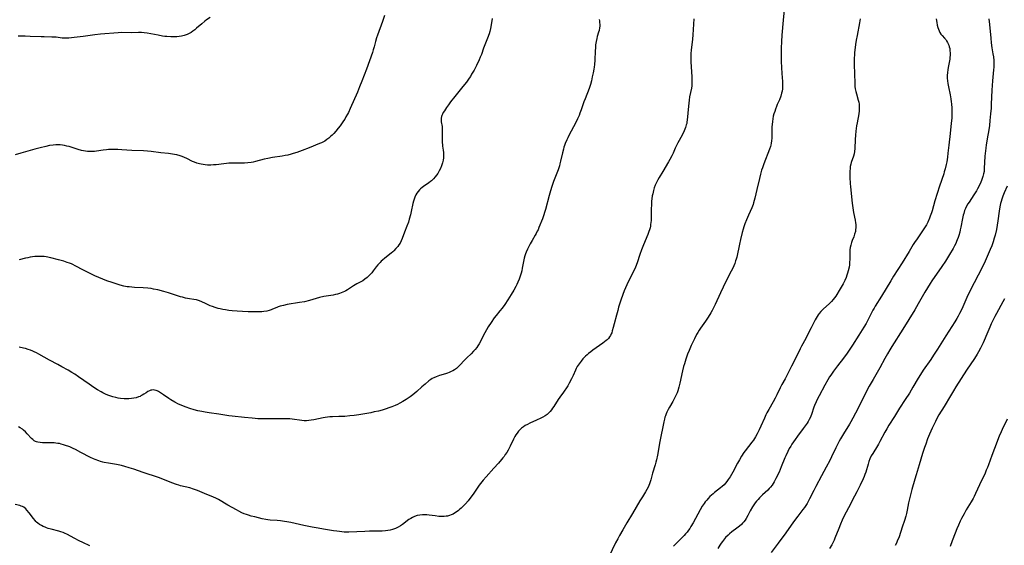
# Model space of a CAD drawing. Units: inches. Extents: x 2053606 to 2059080, y 248356 to 253813.
# Drawn here: x 2053997 to 2054301, y 248632 to 248795 of the extents above; entities that cross this region are included whole.
import ezdxf

# ---------------------------------------------------------------- set-up
doc = ezdxf.new("R2010")
doc.units = ezdxf.units.IN
doc.header["$MEASUREMENT"] = 0
doc.layers.add('c_23_T12S_R18E', color=198, linetype='Continuous')

msp = doc.modelspace()

# ---------------------------------------------------------------- linework, layer by layer
at = {"layer": 'c_23_T12S_R18E'}
for points, elevation in [([(2054233.25, 248799.06), (2054232.85, 248794.78), (2054232.47, 248790.11), (2054232.34, 248788.21), (2054232.24, 248786.15), (2054232.22, 248784.27), (2054232.24, 248783.16), (2054232.27, 248781.99), (2054232.46, 248778.29), (2054232.65, 248775.79), (2054232.69, 248774.89), (2054232.68, 248774.18), (2054232.61, 248773.49), (2054232.51, 248772.83), (2054232.36, 248772.18), (2054232.11, 248771.31), (2054231.67, 248770.17), (2054231.03, 248768.67), (2054230.77, 248768.03), (2054230.47, 248767.25), (2054230.23, 248766.55), (2054230.01, 248765.84), (2054229.81, 248765.05), (2054229.64, 248764.22), (2054229.51, 248763.38), (2054229.42, 248762.54), (2054229.38, 248761.77), (2054229.37, 248759.34), (2054229.33, 248758.24), (2054229.27, 248757.46), (2054229.15, 248756.7), (2054229.02, 248756.08), (2054228.9, 248755.69), (2054228.65, 248754.92), (2054226.84, 248750.29), (2054226.41, 248749.05), (2054226.2, 248748.38), (2054225.85, 248747.12), (2054225.5, 248745.75), (2054224.7, 248742.38), (2054224.09, 248739.67), (2054223.92, 248739.01), (2054223.72, 248738.31), (2054223.53, 248737.74), (2054223.13, 248736.71), (2054222.09, 248734.43), (2054221.49, 248733.03), (2054220.99, 248731.75), (2054220.69, 248730.86), (2054220.46, 248730.13), (2054220.19, 248729.14), (2054219.65, 248726.93), (2054219.31, 248725.47), (2054218.48, 248721.5), (2054218.33, 248720.9), (2054218.16, 248720.3), (2054217.86, 248719.46), (2054217.56, 248718.74), (2054217.24, 248718.04), (2054216.81, 248717.18), (2054215.54, 248714.77), (2054214.26, 248712.21), (2054213.47, 248710.48), (2054211.84, 248706.79), (2054211.25, 248705.58), (2054210.94, 248704.97), (2054210.51, 248704.2), (2054209.71, 248702.88), (2054208.88, 248701.66), (2054207.27, 248699.46), (2054206.92, 248698.94), (2054206.46, 248698.19), (2054206.1, 248697.53), (2054205.41, 248696.19), (2054204.43, 248694.12), (2054203.76, 248692.6), (2054203.29, 248691.42), (2054202.73, 248689.89), (2054202.3, 248688.52), (2054202.06, 248687.66), (2054201.74, 248686.33), (2054200.93, 248682.51), (2054200.6, 248681.24), (2054200.24, 248680.11), (2054200.03, 248679.52), (2054199.79, 248678.94), (2054199.37, 248678.03), (2054199.09, 248677.49), (2054198.73, 248676.85), (2054197.72, 248675.1), (2054197.31, 248674.36), (2054196.87, 248673.49), (2054196.64, 248672.97), (2054196.44, 248672.43), (2054196.29, 248671.99), (2054196.13, 248671.41), (2054195.93, 248670.58), (2054194.75, 248664.44), (2054193.99, 248660.19), (2054193.69, 248658.83), (2054193.5, 248658.06), (2054193.27, 248657.24), (2054192.47, 248654.63), (2054191.92, 248652.61), (2054191.74, 248651.98), (2054191.53, 248651.35), (2054191.31, 248650.82), (2054191.06, 248650.29), (2054190.69, 248649.6), (2054190.29, 248648.92), (2054189.33, 248647.39), (2054188.55, 248646.11), (2054186.25, 248642.2), (2054184.54, 248639.33), (2054183.31, 248637.15), (2054182.23, 248635.36), (2054181.68, 248634.39), (2054181.03, 248633.1), (2054178.98, 248628.76)], 1008), ([(2054142.82, 248795.26), (2054142.54, 248793.33), (2054142.35, 248792.23), (2054142.11, 248791.22), (2054141.89, 248790.51), (2054141.44, 248789.19), (2054140.23, 248786.08), (2054139.52, 248784.14), (2054139.18, 248783.28), (2054138.85, 248782.54), (2054137.97, 248780.74), (2054137.25, 248779.35), (2054136.51, 248778.02), (2054136.12, 248777.37), (2054135.79, 248776.87), (2054134.9, 248775.62), (2054133.84, 248774.24), (2054131.29, 248771.13), (2054130, 248769.49), (2054129.31, 248768.57), (2054128.71, 248767.71), (2054128.07, 248766.74), (2054127.76, 248766.21), (2054127.48, 248765.69), (2054127.32, 248765.32), (2054127.2, 248764.94), (2054127.11, 248764.45), (2054127.08, 248763.95), (2054127.13, 248763.32), (2054127.36, 248761.86), (2054127.41, 248761.32), (2054127.44, 248760.67), (2054127.45, 248760.01), (2054127.4, 248757.74), (2054127.42, 248756.87), (2054127.46, 248756.29), (2054127.52, 248755.82), (2054127.71, 248754.58), (2054127.79, 248753.87), (2054127.83, 248753.08), (2054127.79, 248752.22), (2054127.68, 248751.44), (2054127.5, 248750.67), (2054127.39, 248750.29), (2054127.2, 248749.74), (2054126.85, 248748.93), (2054126.46, 248748.13), (2054126.01, 248747.35), (2054125.65, 248746.8), (2054125.26, 248746.28), (2054124.7, 248745.66), (2054124.09, 248745.09), (2054123.84, 248744.89), (2054123.26, 248744.46), (2054121.67, 248743.36), (2054121.19, 248743), (2054120.73, 248742.61), (2054120.37, 248742.26), (2054119.96, 248741.79), (2054119.6, 248741.29), (2054119.28, 248740.75), (2054118.96, 248740.04), (2054118.73, 248739.37), (2054118.56, 248738.77), (2054118.37, 248738.03), (2054117.84, 248735.61), (2054117.6, 248734.58), (2054117.23, 248733.19), (2054116.94, 248732.27), (2054116.5, 248731.08), (2054115.75, 248729.15), (2054115.07, 248727.29), (2054114.73, 248726.52), (2054114.36, 248725.83), (2054114.01, 248725.28), (2054113.67, 248724.8), (2054113.11, 248724.11), (2054112.49, 248723.47), (2054112.15, 248723.14), (2054111.65, 248722.7), (2054109.65, 248721.12), (2054108.99, 248720.56), (2054108.57, 248720.18), (2054108.18, 248719.78), (2054107.55, 248719.1), (2054107, 248718.43), (2054106.09, 248717.24), (2054105.62, 248716.67), (2054105.23, 248716.22), (2054104.82, 248715.79), (2054104.19, 248715.19), (2054103.53, 248714.66), (2054102.83, 248714.18), (2054102.25, 248713.85), (2054101.06, 248713.22), (2054100, 248712.59), (2054098.16, 248711.38), (2054097.63, 248711.07), (2054097.17, 248710.83), (2054096.66, 248710.6), (2054096.15, 248710.39), (2054095.63, 248710.21), (2054095, 248710.03), (2054094.37, 248709.88), (2054093.66, 248709.75), (2054091.49, 248709.43), (2054090.81, 248709.3), (2054089.49, 248708.97), (2054086.37, 248708.08), (2054084.78, 248707.69), (2054083.32, 248707.41), (2054079.5, 248706.8), (2054078.31, 248706.55), (2054077.82, 248706.43), (2054077.26, 248706.27), (2054076.71, 248706.08), (2054076.24, 248705.89), (2054074.97, 248705.35), (2054074.47, 248705.15), (2054073.95, 248704.97), (2054073.2, 248704.77), (2054072.3, 248704.62), (2054071.68, 248704.57), (2054070.35, 248704.52), (2054068.83, 248704.53), (2054067.4, 248704.57), (2054065.61, 248704.63), (2054064.02, 248704.73), (2054062.49, 248704.86), (2054061.43, 248704.98), (2054060.36, 248705.15), (2054059.57, 248705.3), (2054058.75, 248705.48), (2054058.1, 248705.64), (2054057.21, 248705.89), (2054056.35, 248706.16), (2054055.66, 248706.41), (2054055, 248706.69), (2054054.37, 248706.99), (2054052.86, 248707.73), (2054052.02, 248708.07), (2054051.39, 248708.23), (2054050.64, 248708.36), (2054049.25, 248708.55), (2054048, 248708.81), (2054047.1, 248709.05), (2054046.5, 248709.23), (2054044, 248710.07), (2054042.8, 248710.45), (2054041.3, 248710.87), (2054039.51, 248711.32), (2054038.12, 248711.62), (2054037.37, 248711.75), (2054036.41, 248711.88), (2054034.91, 248711.99), (2054032.22, 248712.11), (2054031.44, 248712.17), (2054030.6, 248712.26), (2054030.02, 248712.34), (2054028.96, 248712.54), (2054027.84, 248712.83), (2054027.21, 248713.01), (2054025.39, 248713.59), (2054023.75, 248714.17), (2054022.46, 248714.65), (2054021.19, 248715.17), (2054020, 248715.71), (2054017.97, 248716.68), (2054016.52, 248717.4), (2054013.95, 248718.79), (2054013.23, 248719.15), (2054012.75, 248719.36), (2054012.12, 248719.62), (2054011.48, 248719.86), (2054010.45, 248720.19), (2054008.77, 248720.66), (2054006.41, 248721.25), (2054004.98, 248721.54), (2054004.31, 248721.64), (2054003.82, 248721.69), (2054003.32, 248721.71), (2054002.62, 248721.71), (2054002.02, 248721.68), (2054001.42, 248721.63), (2054000.71, 248721.55), (2053999.99, 248721.44), (2053999.24, 248721.3), (2053998.54, 248721.14), (2053996.55, 248720.63)], 1014), ([(2054093.76, 248636.84), (2054091.36, 248637.26), (2054088.42, 248637.73), (2054087.15, 248637.96), (2054084.62, 248638.48), (2054080.63, 248639.39), (2054079.37, 248639.63), (2054078.62, 248639.74), (2054077.41, 248639.9), (2054076.41, 248639.99), (2054074.16, 248640.17), (2054073.47, 248640.25), (2054072.86, 248640.35), (2054071.76, 248640.58), (2054069.43, 248641.13), (2054068.31, 248641.41), (2054067.49, 248641.65), (2054066.9, 248641.84), (2054066.16, 248642.12), (2054065.43, 248642.43), (2054064.5, 248642.89), (2054063.76, 248643.29), (2054061.07, 248644.81), (2054058.22, 248646.49), (2054057.4, 248646.91), (2054056.72, 248647.22), (2054053.93, 248648.35), (2054051.71, 248649.28), (2054050.5, 248649.73), (2054049.34, 248650.09), (2054046.5, 248650.79), (2054045.93, 248650.96), (2054045.23, 248651.18), (2054043.85, 248651.69), (2054041.06, 248652.82), (2054039.68, 248653.33), (2054034.98, 248654.85), (2054032.1, 248655.89), (2054030.65, 248656.36), (2054029.29, 248656.75), (2054028.27, 248657), (2054026.66, 248657.33), (2054024.22, 248657.72), (2054022.89, 248657.98), (2054022.5, 248658.07), (2054021.69, 248658.29), (2054021.21, 248658.45), (2054020.13, 248658.85), (2054019.53, 248659.09), (2054018.61, 248659.53), (2054015.71, 248661.09), (2054014.05, 248661.95), (2054013.3, 248662.31), (2054012.26, 248662.76), (2054011.68, 248662.99), (2054011.21, 248663.17), (2054010.32, 248663.46), (2054009.54, 248663.68), (2054009.06, 248663.8), (2054008.57, 248663.89), (2054007.97, 248663.99), (2054007.37, 248664.05), (2054006.79, 248664.08), (2054006.21, 248664.09), (2054003.8, 248664.07), (2054003.04, 248664.1), (2054002.32, 248664.21), (2054001.91, 248664.33), (2054001.64, 248664.45), (2054001.21, 248664.7), (2054000.79, 248665.03), (2054000.38, 248665.41), (2053999.03, 248666.88), (2053998.52, 248667.41), (2053997.97, 248667.92), (2053997.57, 248668.24), (2053996.93, 248668.7), (2053996.36, 248669.04)], 1010), ([(2054018.43, 248632.2), (2054016.32, 248633.18), (2054015.17, 248633.74), (2054013.59, 248634.57), (2054011.5, 248635.72), (2054010.66, 248636.11), (2054010.15, 248636.3), (2054009.48, 248636.52), (2054008.81, 248636.71), (2054006.44, 248637.31), (2054005.6, 248637.56), (2054005.09, 248637.73), (2054004.6, 248637.92), (2054004.05, 248638.17), (2054003.52, 248638.44), (2054002.92, 248638.81), (2054002.36, 248639.22), (2054002, 248639.53), (2054001.79, 248639.73), (2054001.55, 248639.99), (2054001.02, 248640.63), (2053999.68, 248642.43), (2053999, 248643.27), (2053998.61, 248643.67), (2053998.06, 248644.1), (2053997.65, 248644.33), (2053997.22, 248644.5), (2053996.77, 248644.63), (2053995.31, 248644.93)], 1008)]:
    msp.add_lwpolyline(points, dxfattribs=dict(at, elevation=elevation))
for points in [[(2054109.54, 248796.16, 1016), (2054108.92, 248794.39, 1016), (2054107.37, 248790.17, 1016), (2054107.1, 248789.35, 1016), (2054106.78, 248788.16, 1016), (2054106.38, 248786.56, 1016), (2054106.09, 248785.58, 1016), (2054105.82, 248784.8, 1016), (2054103.95, 248779.6, 1016), (2054102.59, 248775.92, 1016), (2054101.88, 248774.14, 1016), (2054101.19, 248772.46, 1016), (2054099, 248767.46, 1016), (2054098.43, 248766.25, 1016), (2054098.17, 248765.73, 1016), (2054097.66, 248764.82, 1016), (2054097.26, 248764.16, 1016), (2054096.89, 248763.59, 1016), (2054096.51, 248763.03, 1016), (2054095.85, 248762.12, 1016), (2054095.23, 248761.33, 1016), (2054094.47, 248760.42, 1016), (2054093.87, 248759.74, 1016), (2054093.4, 248759.24, 1016), (2054092.9, 248758.75, 1016), (2054092.39, 248758.29, 1016), (2054091.78, 248757.81, 1016), (2054091.14, 248757.39, 1016), (2054090.67, 248757.12, 1016), (2054090.08, 248756.83, 1016), (2054089.47, 248756.57, 1016), (2054086.24, 248755.26, 1016), (2054084.12, 248754.43, 1016), (2054082.42, 248753.83, 1016), (2054081.34, 248753.48, 1016), (2054080.71, 248753.3, 1016), (2054079.7, 248753.04, 1016), (2054078.88, 248752.87, 1016), (2054077.95, 248752.7, 1016), (2054074.98, 248752.27, 1016), (2054073.51, 248752.02, 1016), (2054072.34, 248751.75, 1016), (2054069.65, 248751.04, 1016), (2054068.99, 248750.88, 1016), (2054068.32, 248750.75, 1016), (2054067.3, 248750.61, 1016), (2054066.25, 248750.54, 1016), (2054065.54, 248750.53, 1016), (2054063.01, 248750.54, 1016), (2054062.12, 248750.54, 1016), (2054061.42, 248750.51, 1016), (2054060.68, 248750.45, 1016), (2054059.93, 248750.37, 1016), (2054057.51, 248750.06, 1016), (2054056.71, 248749.99, 1016), (2054055.91, 248749.94, 1016), (2054055.41, 248749.93, 1016), (2054054.81, 248749.95, 1016), (2054054.15, 248750, 1016), (2054053.49, 248750.09, 1016), (2054052.84, 248750.21, 1016), (2054052.31, 248750.34, 1016), (2054051.49, 248750.58, 1016), (2054050.85, 248750.83, 1016), (2054050.22, 248751.1, 1016), (2054048.41, 248752.01, 1016), (2054047.72, 248752.33, 1016), (2054047.02, 248752.61, 1016), (2054046.36, 248752.83, 1016), (2054045.36, 248753.1, 1016), (2054044.59, 248753.27, 1016), (2054043.39, 248753.47, 1016), (2054042.81, 248753.55, 1016), (2054040.45, 248753.78, 1016), (2054037.38, 248754.16, 1016), (2054036.24, 248754.26, 1016), (2054035.02, 248754.34, 1016), (2054031.42, 248754.49, 1016), (2054028.39, 248754.7, 1016), (2054027.13, 248754.75, 1016), (2054025.43, 248754.77, 1016), (2054024.24, 248754.73, 1016), (2054023.61, 248754.69, 1016), (2054022.52, 248754.57, 1016), (2054020.53, 248754.25, 1016), (2054019.84, 248754.16, 1016), (2054019.1, 248754.1, 1016), (2054018.43, 248754.11, 1016), (2054017.75, 248754.16, 1016), (2054017.08, 248754.24, 1016), (2054016.46, 248754.35, 1016), (2054015.83, 248754.5, 1016), (2054014.83, 248754.77, 1016), (2054012.04, 248755.65, 1016), (2054011.32, 248755.84, 1016), (2054010.6, 248755.99, 1016), (2054010.01, 248756.09, 1016), (2054009.31, 248756.16, 1016), (2054008.6, 248756.2, 1016), (2054007.89, 248756.19, 1016), (2054007.07, 248756.13, 1016), (2054006.01, 248755.97, 1016), (2054004.87, 248755.74, 1016), (2054003.05, 248755.31, 1016), (2054001.44, 248754.91, 1016), (2054000, 248754.5, 1016), (2053997.06, 248753.61, 1016), (2053995.37, 248753.15, 1016)], [(2054055.63, 248795.63, 1018), (2054054.51, 248794.83, 1018), (2054053.99, 248794.43, 1018), (2054053.08, 248793.67, 1018), (2054051.48, 248792.24, 1018), (2054050.91, 248791.76, 1018), (2054050.31, 248791.32, 1018), (2054049.76, 248790.96, 1018), (2054049.19, 248790.64, 1018), (2054048.53, 248790.34, 1018), (2054047.66, 248790.04, 1018), (2054046.77, 248789.83, 1018), (2054046.08, 248789.72, 1018), (2054045.33, 248789.65, 1018), (2054044.57, 248789.61, 1018), (2054043.45, 248789.62, 1018), (2054042.29, 248789.69, 1018), (2054041.62, 248789.76, 1018), (2054040.95, 248789.84, 1018), (2054039.53, 248790.08, 1018), (2054036.22, 248790.71, 1018), (2054035.28, 248790.85, 1018), (2054034.44, 248790.92, 1018), (2054033.47, 248790.94, 1018), (2054031.39, 248790.88, 1018), (2054028.38, 248790.91, 1018), (2054027.25, 248790.86, 1018), (2054021.75, 248790.41, 1018), (2054019.99, 248790.2, 1018), (2054016.42, 248789.73, 1018), (2054013.56, 248789.43, 1018), (2054011.91, 248789.24, 1018), (2054011.14, 248789.17, 1018), (2054010.51, 248789.16, 1018), (2054009.92, 248789.2, 1018), (2054007.99, 248789.46, 1018), (2054007.28, 248789.52, 1018), (2054006.66, 248789.54, 1018), (2054004.37, 248789.57, 1018), (2054003.43, 248789.6, 1018), (2054000.01, 248789.76, 1018), (2053998.43, 248789.82, 1018), (2053997.61, 248789.84, 1018), (2053996.24, 248789.82, 1018)], [(2054175.92, 248794.98, 1012), (2054176.03, 248794.53, 1012), (2054176.1, 248794.07, 1012), (2054176.14, 248793.42, 1012), (2054176.13, 248792.93, 1012), (2054176.08, 248792.44, 1012), (2054175.91, 248791.57, 1012), (2054175.77, 248791.04, 1012), (2054175.36, 248789.69, 1012), (2054175.2, 248789.08, 1012), (2054175.02, 248788.18, 1012), (2054174.93, 248787.67, 1012), (2054174.86, 248787.15, 1012), (2054174.77, 248786.2, 1012), (2054174.71, 248785.32, 1012), (2054174.56, 248782.4, 1012), (2054174.46, 248781.03, 1012), (2054174.37, 248780.23, 1012), (2054174.29, 248779.65, 1012), (2054174.09, 248778.46, 1012), (2054173.83, 248777.19, 1012), (2054173.57, 248776.03, 1012), (2054173.26, 248774.85, 1012), (2054173.1, 248774.3, 1012), (2054172.85, 248773.59, 1012), (2054171.58, 248770.42, 1012), (2054171.24, 248769.49, 1012), (2054170.41, 248767.05, 1012), (2054170.02, 248765.98, 1012), (2054169.73, 248765.28, 1012), (2054169.27, 248764.26, 1012), (2054168.6, 248762.91, 1012), (2054166.67, 248759.28, 1012), (2054166.22, 248758.38, 1012), (2054165.93, 248757.74, 1012), (2054165.44, 248756.58, 1012), (2054165.25, 248756.04, 1012), (2054165.06, 248755.46, 1012), (2054164.89, 248754.87, 1012), (2054164.61, 248753.72, 1012), (2054164.04, 248751.12, 1012), (2054163.83, 248750.29, 1012), (2054163.64, 248749.67, 1012), (2054163.24, 248748.49, 1012), (2054161.82, 248744.82, 1012), (2054161.31, 248743.34, 1012), (2054160.88, 248741.97, 1012), (2054160.48, 248740.54, 1012), (2054159.33, 248736.16, 1012), (2054159.07, 248735.28, 1012), (2054158.84, 248734.6, 1012), (2054158.38, 248733.36, 1012), (2054157.31, 248730.62, 1012), (2054157.04, 248729.97, 1012), (2054156.82, 248729.49, 1012), (2054156.48, 248728.83, 1012), (2054156.15, 248728.26, 1012), (2054155.19, 248726.64, 1012), (2054154.57, 248725.56, 1012), (2054154.16, 248724.77, 1012), (2054153.77, 248723.97, 1012), (2054153.38, 248723.04, 1012), (2054153.17, 248722.45, 1012), (2054152.98, 248721.86, 1012), (2054152.77, 248721.14, 1012), (2054152.65, 248720.63, 1012), (2054152.53, 248720.11, 1012), (2054152.17, 248718.11, 1012), (2054151.99, 248717.23, 1012), (2054151.81, 248716.47, 1012), (2054151.53, 248715.55, 1012), (2054151.2, 248714.64, 1012), (2054150.81, 248713.71, 1012), (2054150.5, 248713.02, 1012), (2054150.17, 248712.35, 1012), (2054149.6, 248711.28, 1012), (2054148.77, 248709.89, 1012), (2054147.72, 248708.23, 1012), (2054146.75, 248706.83, 1012), (2054145.94, 248705.72, 1012), (2054145.28, 248704.89, 1012), (2054144.12, 248703.47, 1012), (2054143.53, 248702.69, 1012), (2054142.51, 248701.24, 1012), (2054141.67, 248699.95, 1012), (2054141.12, 248699.03, 1012), (2054140.58, 248698.07, 1012), (2054138.81, 248694.68, 1012), (2054138.42, 248694.01, 1012), (2054138.09, 248693.53, 1012), (2054137.63, 248692.93, 1012), (2054137.14, 248692.37, 1012), (2054136.36, 248691.58, 1012), (2054135.05, 248690.35, 1012), (2054134.48, 248689.78, 1012), (2054132.69, 248687.83, 1012), (2054132.39, 248687.54, 1012), (2054131.8, 248687.04, 1012), (2054131.17, 248686.6, 1012), (2054130.68, 248686.31, 1012), (2054130.17, 248686.06, 1012), (2054129.61, 248685.83, 1012), (2054129.04, 248685.62, 1012), (2054128.41, 248685.41, 1012), (2054126.59, 248684.87, 1012), (2054126.04, 248684.69, 1012), (2054125.51, 248684.5, 1012), (2054124.85, 248684.2, 1012), (2054124.34, 248683.92, 1012), (2054123.93, 248683.66, 1012), (2054123.32, 248683.21, 1012), (2054122.11, 248682.23, 1012), (2054121.15, 248681.41, 1012), (2054119.58, 248679.96, 1012), (2054118.96, 248679.42, 1012), (2054118.31, 248678.9, 1012), (2054117.5, 248678.27, 1012), (2054116.87, 248677.83, 1012), (2054116.23, 248677.4, 1012), (2054115.25, 248676.8, 1012), (2054114.3, 248676.3, 1012), (2054113.57, 248675.95, 1012), (2054112.82, 248675.62, 1012), (2054111.81, 248675.2, 1012), (2054110.94, 248674.87, 1012), (2054110.05, 248674.56, 1012), (2054108.8, 248674.17, 1012), (2054107.74, 248673.89, 1012), (2054106.42, 248673.59, 1012), (2054105.3, 248673.37, 1012), (2054101.62, 248672.75, 1012), (2054100.14, 248672.52, 1012), (2054098.82, 248672.36, 1012), (2054097.35, 248672.24, 1012), (2054095.44, 248672.16, 1012), (2054093.44, 248672.11, 1012), (2054092.69, 248672.07, 1012), (2054091.93, 248672.01, 1012), (2054091.21, 248671.91, 1012), (2054090.59, 248671.79, 1012), (2054087.69, 248671.14, 1012), (2054086.93, 248671.01, 1012), (2054086.18, 248670.91, 1012), (2054085.43, 248670.87, 1012), (2054084.7, 248670.9, 1012), (2054083.97, 248670.97, 1012), (2054081, 248671.35, 1012), (2054080.34, 248671.42, 1012), (2054079.4, 248671.48, 1012), (2054078.44, 248671.5, 1012), (2054075.66, 248671.46, 1012), (2054071.31, 248671.46, 1012), (2054070.43, 248671.48, 1012), (2054069.58, 248671.54, 1012), (2054068.64, 248671.63, 1012), (2054066.25, 248671.89, 1012), (2054062.44, 248672.27, 1012), (2054061.42, 248672.4, 1012), (2054058.35, 248672.9, 1012), (2054055.39, 248673.29, 1012), (2054054.16, 248673.49, 1012), (2054053.07, 248673.7, 1012), (2054052.42, 248673.84, 1012), (2054051.85, 248673.98, 1012), (2054050.73, 248674.27, 1012), (2054049.4, 248674.68, 1012), (2054048.22, 248675.08, 1012), (2054047.44, 248675.37, 1012), (2054046.68, 248675.68, 1012), (2054045.9, 248676.04, 1012), (2054044.74, 248676.65, 1012), (2054043.53, 248677.37, 1012), (2054042.89, 248677.79, 1012), (2054041.25, 248678.94, 1012), (2054040.32, 248679.56, 1012), (2054039.66, 248679.93, 1012), (2054039.28, 248680.1, 1012), (2054038.91, 248680.24, 1012), (2054038.47, 248680.35, 1012), (2054038.02, 248680.39, 1012), (2054037.65, 248680.37, 1012), (2054037.33, 248680.31, 1012), (2054036.89, 248680.16, 1012), (2054036.35, 248679.89, 1012), (2054035.82, 248679.55, 1012), (2054035.14, 248679.08, 1012), (2054034.61, 248678.75, 1012), (2054034.26, 248678.56, 1012), (2054033.96, 248678.41, 1012), (2054033.53, 248678.24, 1012), (2054032.79, 248678, 1012), (2054032.02, 248677.83, 1012), (2054031.32, 248677.72, 1012), (2054030.55, 248677.66, 1012), (2054029.79, 248677.65, 1012), (2054029.03, 248677.67, 1012), (2054027.92, 248677.77, 1012), (2054027.18, 248677.89, 1012), (2054026.44, 248678.04, 1012), (2054025.54, 248678.27, 1012), (2054024.61, 248678.57, 1012), (2054023.96, 248678.82, 1012), (2054023.32, 248679.1, 1012), (2054022.51, 248679.49, 1012), (2054021.95, 248679.79, 1012), (2054020.82, 248680.45, 1012), (2054019.7, 248681.17, 1012), (2054018.24, 248682.16, 1012), (2054014.91, 248684.5, 1012), (2054013.79, 248685.24, 1012), (2054012.85, 248685.82, 1012), (2054011.73, 248686.47, 1012), (2054009.78, 248687.57, 1012), (2054008.54, 248688.25, 1012), (2054005.93, 248689.65, 1012), (2054002.72, 248691.45, 1012), (2054001.99, 248691.83, 1012), (2054001.25, 248692.2, 1012), (2054000.81, 248692.39, 1012), (2054000.12, 248692.67, 1012), (2053999.41, 248692.92, 1012), (2053998.58, 248693.17, 1012), (2053997.97, 248693.33, 1012), (2053996.61, 248693.64, 1012)], [(2054205.2, 248795.17, 1010), (2054204.96, 248790.18, 1010), (2054204.85, 248788.91, 1010), (2054204.43, 248785.49, 1010), (2054204.34, 248784.47, 1010), (2054204.31, 248783.81, 1010), (2054204.3, 248783.15, 1010), (2054204.32, 248781.87, 1010), (2054204.6, 248777.21, 1010), (2054204.63, 248775.79, 1010), (2054204.62, 248775.09, 1010), (2054204.57, 248774.41, 1010), (2054204.49, 248773.78, 1010), (2054203.92, 248771.02, 1010), (2054203.76, 248769.99, 1010), (2054203.55, 248768.13, 1010), (2054203.16, 248763.88, 1010), (2054203.1, 248763.35, 1010), (2054203.01, 248762.85, 1010), (2054202.9, 248762.36, 1010), (2054202.65, 248761.58, 1010), (2054202.44, 248761.03, 1010), (2054202.2, 248760.49, 1010), (2054201.57, 248759.21, 1010), (2054200.29, 248756.83, 1010), (2054199.88, 248756.02, 1010), (2054199.49, 248755.16, 1010), (2054198.82, 248753.59, 1010), (2054198.43, 248752.76, 1010), (2054197.83, 248751.63, 1010), (2054197.43, 248750.94, 1010), (2054195.59, 248747.98, 1010), (2054194.48, 248746.12, 1010), (2054194.06, 248745.34, 1010), (2054193.66, 248744.54, 1010), (2054193.29, 248743.7, 1010), (2054192.99, 248742.87, 1010), (2054192.73, 248742.04, 1010), (2054192.5, 248741.09, 1010), (2054192.37, 248740.44, 1010), (2054192.24, 248739.5, 1010), (2054192.17, 248738.83, 1010), (2054192.09, 248737.45, 1010), (2054192.06, 248736.59, 1010), (2054192.03, 248733.89, 1010), (2054191.99, 248732.81, 1010), (2054191.94, 248732.23, 1010), (2054191.87, 248731.62, 1010), (2054191.78, 248731.01, 1010), (2054191.68, 248730.55, 1010), (2054191.54, 248729.96, 1010), (2054191.36, 248729.38, 1010), (2054191.01, 248728.45, 1010), (2054189.69, 248725.27, 1010), (2054189.07, 248723.73, 1010), (2054188.54, 248722.26, 1010), (2054187.7, 248719.72, 1010), (2054187.19, 248718.4, 1010), (2054186.67, 248717.25, 1010), (2054185.06, 248714.06, 1010), (2054184.5, 248712.87, 1010), (2054183.73, 248711.08, 1010), (2054183.28, 248709.89, 1010), (2054182.66, 248708.14, 1010), (2054182.37, 248707.26, 1010), (2054181.97, 248705.99, 1010), (2054181.68, 248704.97, 1010), (2054181.29, 248703.53, 1010), (2054180.62, 248700.81, 1010), (2054180.33, 248699.72, 1010), (2054180.01, 248698.66, 1010), (2054179.82, 248698.09, 1010), (2054179.67, 248697.73, 1010), (2054179.44, 248697.25, 1010), (2054179.17, 248696.81, 1010), (2054178.81, 248696.36, 1010), (2054178.39, 248695.94, 1010), (2054178.07, 248695.65, 1010), (2054177.58, 248695.24, 1010), (2054177.06, 248694.85, 1010), (2054176.1, 248694.15, 1010), (2054174, 248692.68, 1010), (2054173.35, 248692.2, 1010), (2054172.66, 248691.66, 1010), (2054172.2, 248691.26, 1010), (2054171.75, 248690.85, 1010), (2054171.34, 248690.44, 1010), (2054170.95, 248690.02, 1010), (2054170.36, 248689.33, 1010), (2054170.04, 248688.91, 1010), (2054169.73, 248688.48, 1010), (2054169.45, 248688.05, 1010), (2054169.19, 248687.61, 1010), (2054168.86, 248686.99, 1010), (2054168.62, 248686.5, 1010), (2054167.89, 248684.83, 1010), (2054167.41, 248683.79, 1010), (2054166.71, 248682.49, 1010), (2054166.25, 248681.71, 1010), (2054165.67, 248680.79, 1010), (2054165.34, 248680.31, 1010), (2054164.9, 248679.68, 1010), (2054163.75, 248678.13, 1010), (2054163.27, 248677.44, 1010), (2054161.89, 248675.25, 1010), (2054161.57, 248674.77, 1010), (2054161.23, 248674.3, 1010), (2054160.81, 248673.78, 1010), (2054160.35, 248673.29, 1010), (2054159.85, 248672.85, 1010), (2054159.23, 248672.41, 1010), (2054158.57, 248672.02, 1010), (2054157.87, 248671.66, 1010), (2054156.62, 248671.07, 1010), (2054154.54, 248670.15, 1010), (2054153.75, 248669.76, 1010), (2054153.11, 248669.4, 1010), (2054152.51, 248669.01, 1010), (2054151.94, 248668.57, 1010), (2054151.45, 248668.11, 1010), (2054151, 248667.61, 1010), (2054150.58, 248667.07, 1010), (2054150.22, 248666.54, 1010), (2054149.89, 248665.98, 1010), (2054149.45, 248665.15, 1010), (2054148.43, 248663.04, 1010), (2054147.78, 248661.78, 1010), (2054147.38, 248661.1, 1010), (2054146.92, 248660.39, 1010), (2054146.55, 248659.87, 1010), (2054146.17, 248659.37, 1010), (2054145.76, 248658.86, 1010), (2054144.81, 248657.76, 1010), (2054143.39, 248656.18, 1010), (2054140.99, 248653.56, 1010), (2054140.1, 248652.54, 1010), (2054139.68, 248652.02, 1010), (2054138.89, 248650.97, 1010), (2054136.98, 248648.18, 1010), (2054136.29, 248647.24, 1010), (2054135.4, 248646.11, 1010), (2054134.62, 248645.19, 1010), (2054133.99, 248644.52, 1010), (2054133.31, 248643.85, 1010), (2054132.9, 248643.48, 1010), (2054132.48, 248643.13, 1010), (2054132.03, 248642.78, 1010), (2054131.57, 248642.46, 1010), (2054130.83, 248642.02, 1010), (2054130.18, 248641.73, 1010), (2054129.62, 248641.54, 1010), (2054129.05, 248641.4, 1010), (2054128.67, 248641.33, 1010), (2054128.05, 248641.26, 1010), (2054127.43, 248641.23, 1010), (2054126.88, 248641.25, 1010), (2054126.32, 248641.29, 1010), (2054125.25, 248641.42, 1010), (2054123.34, 248641.69, 1010), (2054122.63, 248641.76, 1010), (2054121.72, 248641.8, 1010), (2054121.27, 248641.79, 1010), (2054120.46, 248641.71, 1010), (2054119.66, 248641.55, 1010), (2054118.8, 248641.26, 1010), (2054118.23, 248640.99, 1010), (2054117.67, 248640.66, 1010), (2054117.13, 248640.3, 1010), (2054115.16, 248638.84, 1010), (2054114.49, 248638.38, 1010), (2054113.75, 248637.95, 1010), (2054112.98, 248637.56, 1010), (2054112.06, 248637.21, 1010), (2054111.27, 248637.01, 1010), (2054110.58, 248636.9, 1010), (2054109.88, 248636.82, 1010), (2054108.86, 248636.75, 1010), (2054107.97, 248636.73, 1010), (2054104.92, 248636.7, 1010), (2054103.44, 248636.66, 1010), (2054098.51, 248636.45, 1010), (2054097.75, 248636.45, 1010), (2054097.14, 248636.46, 1010), (2054096.38, 248636.51, 1010), (2054095.61, 248636.58, 1010), (2054094.85, 248636.68, 1010), (2054093.76, 248636.84, 1010)], [(2054256.68, 248795.2, 1006), (2054256.48, 248793.94, 1006), (2054255.69, 248790.03, 1006), (2054255.45, 248788.59, 1006), (2054255.27, 248787.27, 1006), (2054254.96, 248784.65, 1006), (2054254.88, 248783.89, 1006), (2054254.83, 248783.14, 1006), (2054254.81, 248782.52, 1006), (2054254.82, 248781.4, 1006), (2054254.95, 248777.84, 1006), (2054254.97, 248775.63, 1006), (2054254.99, 248774.92, 1006), (2054255.05, 248774.22, 1006), (2054255.15, 248773.51, 1006), (2054255.32, 248772.72, 1006), (2054255.51, 248771.97, 1006), (2054256.07, 248770.05, 1006), (2054256.22, 248769.4, 1006), (2054256.34, 248768.75, 1006), (2054256.39, 248768.11, 1006), (2054256.4, 248767.52, 1006), (2054256.34, 248766.68, 1006), (2054256.22, 248765.82, 1006), (2054255.72, 248763.04, 1006), (2054255.57, 248762.11, 1006), (2054255.36, 248760.39, 1006), (2054255.24, 248759.17, 1006), (2054255.15, 248757.82, 1006), (2054255.02, 248755.08, 1006), (2054254.95, 248754.13, 1006), (2054254.84, 248753.44, 1006), (2054254.64, 248752.71, 1006), (2054253.92, 248750.73, 1006), (2054253.77, 248750.22, 1006), (2054253.62, 248749.47, 1006), (2054253.54, 248748.82, 1006), (2054253.5, 248748.16, 1006), (2054253.49, 248747.16, 1006), (2054253.51, 248746.11, 1006), (2054253.6, 248744.27, 1006), (2054253.69, 248743.23, 1006), (2054254.23, 248738.17, 1006), (2054254.4, 248736.74, 1006), (2054254.63, 248735.25, 1006), (2054255.1, 248732.9, 1006), (2054255.23, 248732.13, 1006), (2054255.29, 248731.61, 1006), (2054255.32, 248730.7, 1006), (2054255.24, 248729.8, 1006), (2054255.17, 248729.39, 1006), (2054254.95, 248728.58, 1006), (2054254.67, 248727.79, 1006), (2054254.21, 248726.59, 1006), (2054254, 248725.98, 1006), (2054253.77, 248725.21, 1006), (2054253.61, 248724.48, 1006), (2054253.5, 248723.74, 1006), (2054253.44, 248723.16, 1006), (2054253.43, 248722.65, 1006), (2054253.42, 248720.5, 1006), (2054253.41, 248720.11, 1006), (2054253.32, 248719.1, 1006), (2054253.22, 248718.35, 1006), (2054253, 248717.28, 1006), (2054252.78, 248716.51, 1006), (2054252.55, 248715.85, 1006), (2054252.31, 248715.2, 1006), (2054251.9, 248714.28, 1006), (2054251.36, 248713.22, 1006), (2054250.16, 248711.12, 1006), (2054249.45, 248709.94, 1006), (2054249.1, 248709.41, 1006), (2054248.73, 248708.9, 1006), (2054248.35, 248708.41, 1006), (2054247.81, 248707.78, 1006), (2054247.17, 248707.13, 1006), (2054245.22, 248705.37, 1006), (2054244.85, 248705.02, 1006), (2054244.51, 248704.65, 1006), (2054243.99, 248704.01, 1006), (2054243.7, 248703.61, 1006), (2054243.09, 248702.64, 1006), (2054242.77, 248702.08, 1006), (2054241.46, 248699.59, 1006), (2054240.29, 248697.21, 1006), (2054239.84, 248696.32, 1006), (2054238.53, 248693.94, 1006), (2054238.09, 248693.09, 1006), (2054236.95, 248690.79, 1006), (2054235.43, 248687.8, 1006), (2054233.97, 248684.83, 1006), (2054233.44, 248683.83, 1006), (2054232.49, 248682.1, 1006), (2054231.92, 248681.03, 1006), (2054230.86, 248678.84, 1006), (2054230.35, 248677.83, 1006), (2054229.73, 248676.69, 1006), (2054228.43, 248674.39, 1006), (2054227.85, 248673.32, 1006), (2054227.53, 248672.68, 1006), (2054227.05, 248671.66, 1006), (2054225.99, 248669.21, 1006), (2054225.46, 248668.04, 1006), (2054224.86, 248666.86, 1006), (2054224.31, 248665.9, 1006), (2054223.63, 248664.87, 1006), (2054223.21, 248664.29, 1006), (2054221.1, 248661.56, 1006), (2054220.7, 248661.02, 1006), (2054220, 248659.97, 1006), (2054219.3, 248658.8, 1006), (2054218.74, 248657.78, 1006), (2054217.27, 248654.95, 1006), (2054216.89, 248654.26, 1006), (2054216.42, 248653.48, 1006), (2054215.89, 248652.67, 1006), (2054215.47, 248652.09, 1006), (2054215.02, 248651.54, 1006), (2054214.57, 248651.05, 1006), (2054214.02, 248650.53, 1006), (2054213.5, 248650.09, 1006), (2054211.66, 248648.7, 1006), (2054211.18, 248648.29, 1006), (2054210.73, 248647.9, 1006), (2054210.21, 248647.4, 1006), (2054209.71, 248646.87, 1006), (2054209.21, 248646.32, 1006), (2054208.73, 248645.75, 1006), (2054208.4, 248645.3, 1006), (2054208.11, 248644.89, 1006), (2054207.82, 248644.43, 1006), (2054207.21, 248643.36, 1006), (2054205.75, 248640.63, 1006), (2054205.01, 248639.27, 1006), (2054204.34, 248638.15, 1006), (2054203.96, 248637.56, 1006), (2054203.57, 248637, 1006), (2054203.15, 248636.46, 1006), (2054202.67, 248635.88, 1006), (2054202.23, 248635.4, 1006), (2054201.72, 248634.88, 1006), (2054199.8, 248632.96, 1006), (2054198.96, 248632.04, 1006)], [(2054280.16, 248795.18, 1004), (2054280.34, 248794.03, 1004), (2054280.49, 248793.24, 1004), (2054280.69, 248792.48, 1004), (2054280.85, 248791.98, 1004), (2054281.07, 248791.42, 1004), (2054281.32, 248790.91, 1004), (2054281.62, 248790.44, 1004), (2054281.98, 248790.01, 1004), (2054282.75, 248789.22, 1004), (2054283.13, 248788.78, 1004), (2054283.4, 248788.42, 1004), (2054283.72, 248787.88, 1004), (2054283.91, 248787.49, 1004), (2054284.07, 248787.08, 1004), (2054284.23, 248786.54, 1004), (2054284.35, 248785.97, 1004), (2054284.43, 248785.33, 1004), (2054284.48, 248784.67, 1004), (2054284.48, 248783.93, 1004), (2054284.43, 248783.25, 1004), (2054284.36, 248782.7, 1004), (2054284.27, 248782.15, 1004), (2054283.88, 248780.16, 1004), (2054283.74, 248779.41, 1004), (2054283.63, 248778.56, 1004), (2054283.57, 248777.7, 1004), (2054283.56, 248777.2, 1004), (2054283.58, 248776.8, 1004), (2054283.64, 248776.01, 1004), (2054283.75, 248775.22, 1004), (2054283.94, 248774.19, 1004), (2054284.47, 248771.7, 1004), (2054284.7, 248770.44, 1004), (2054284.83, 248769.55, 1004), (2054284.91, 248768.86, 1004), (2054285.01, 248767.55, 1004), (2054285.04, 248766.33, 1004), (2054285.03, 248765.76, 1004), (2054284.96, 248764.43, 1004), (2054284.82, 248762.91, 1004), (2054284.49, 248759.72, 1004), (2054284.07, 248756.14, 1004), (2054283.81, 248753.59, 1004), (2054283.68, 248752.43, 1004), (2054283.46, 248750.96, 1004), (2054283.29, 248750.09, 1004), (2054282.96, 248748.76, 1004), (2054282.69, 248747.85, 1004), (2054282.49, 248747.2, 1004), (2054281.23, 248743.39, 1004), (2054280.52, 248741.18, 1004), (2054279.8, 248738.88, 1004), (2054278.91, 248735.84, 1004), (2054278.71, 248735.2, 1004), (2054278.34, 248734.14, 1004), (2054278.08, 248733.48, 1004), (2054277.55, 248732.28, 1004), (2054277.15, 248731.51, 1004), (2054276.77, 248730.83, 1004), (2054276.37, 248730.18, 1004), (2054275.78, 248729.29, 1004), (2054274.24, 248727.16, 1004), (2054273.44, 248725.98, 1004), (2054273.08, 248725.42, 1004), (2054271.78, 248723.22, 1004), (2054269.65, 248719.7, 1004), (2054267.02, 248715.58, 1004), (2054266.12, 248714.12, 1004), (2054264.75, 248711.81, 1004), (2054263.27, 248709.39, 1004), (2054261.35, 248706.33, 1004), (2054260.98, 248705.7, 1004), (2054260.63, 248705.06, 1004), (2054259.15, 248702.14, 1004), (2054258.49, 248700.97, 1004), (2054257.8, 248699.82, 1004), (2054256.2, 248697.35, 1004), (2054254.3, 248694.28, 1004), (2054252.67, 248691.82, 1004), (2054251.55, 248690.26, 1004), (2054249.7, 248687.88, 1004), (2054248.42, 248686.16, 1004), (2054247.57, 248684.94, 1004), (2054247.22, 248684.41, 1004), (2054246.68, 248683.53, 1004), (2054245.74, 248681.84, 1004), (2054244, 248678.6, 1004), (2054243.39, 248677.42, 1004), (2054243.05, 248676.7, 1004), (2054242.58, 248675.64, 1004), (2054242.36, 248675.05, 1004), (2054241.61, 248672.84, 1004), (2054241.42, 248672.33, 1004), (2054241.27, 248671.97, 1004), (2054240.92, 248671.25, 1004), (2054240.61, 248670.69, 1004), (2054240.28, 248670.14, 1004), (2054239.7, 248669.29, 1004), (2054239.08, 248668.46, 1004), (2054237.25, 248666.1, 1004), (2054236.53, 248665.09, 1004), (2054236.04, 248664.39, 1004), (2054235.57, 248663.67, 1004), (2054235.21, 248663.06, 1004), (2054234.74, 248662.25, 1004), (2054234.28, 248661.38, 1004), (2054233.64, 248660.05, 1004), (2054233.34, 248659.36, 1004), (2054232.25, 248656.61, 1004), (2054231.57, 248655.02, 1004), (2054230.63, 248653.01, 1004), (2054230.07, 248651.95, 1004), (2054229.78, 248651.47, 1004), (2054229.45, 248650.99, 1004), (2054228.95, 248650.36, 1004), (2054228.53, 248649.9, 1004), (2054228.09, 248649.45, 1004), (2054226.46, 248647.94, 1004), (2054225.52, 248647.02, 1004), (2054225.08, 248646.54, 1004), (2054224.64, 248646.02, 1004), (2054224.22, 248645.49, 1004), (2054223.8, 248644.89, 1004), (2054223.38, 248644.24, 1004), (2054222.67, 248642.99, 1004), (2054221.91, 248641.56, 1004), (2054221.41, 248640.69, 1004), (2054221.05, 248640.15, 1004), (2054220.67, 248639.62, 1004), (2054220.32, 248639.2, 1004), (2054219.93, 248638.79, 1004), (2054219.38, 248638.29, 1004), (2054218.55, 248637.63, 1004), (2054216.98, 248636.47, 1004), (2054216.24, 248635.86, 1004), (2054215.83, 248635.5, 1004), (2054215.07, 248634.74, 1004), (2054214.71, 248634.34, 1004), (2054214.08, 248633.56, 1004), (2054213.65, 248632.98, 1004), (2054213.25, 248632.36, 1004), (2054212.64, 248631.32, 1004)], [(2054296.45, 248795.14, 1002), (2054296.64, 248793.47, 1002), (2054297.05, 248789.18, 1002), (2054297.21, 248787.79, 1002), (2054297.43, 248786.21, 1002), (2054297.74, 248784.36, 1002), (2054297.87, 248783.44, 1002), (2054297.98, 248782.29, 1002), (2054298.02, 248781.62, 1002), (2054298.02, 248780.94, 1002), (2054297.99, 248780.19, 1002), (2054297.92, 248779.39, 1002), (2054297.64, 248777.11, 1002), (2054297.54, 248776.04, 1002), (2054297.38, 248773.07, 1002), (2054297.2, 248768.77, 1002), (2054297.13, 248767.53, 1002), (2054297, 248765.79, 1002), (2054296.8, 248763.76, 1002), (2054296.61, 248762.17, 1002), (2054296.33, 248760.2, 1002), (2054296.17, 248759.19, 1002), (2054295.64, 248756.25, 1002), (2054295.48, 248755.21, 1002), (2054295.38, 248754.34, 1002), (2054295.23, 248752.72, 1002), (2054295.05, 248748.89, 1002), (2054294.96, 248747.96, 1002), (2054294.83, 248747.21, 1002), (2054294.64, 248746.45, 1002), (2054294.44, 248745.83, 1002), (2054294.21, 248745.22, 1002), (2054294, 248744.71, 1002), (2054293.55, 248743.71, 1002), (2054292.97, 248742.58, 1002), (2054292.62, 248741.96, 1002), (2054292.25, 248741.35, 1002), (2054291.84, 248740.71, 1002), (2054290.32, 248738.5, 1002), (2054289.97, 248737.96, 1002), (2054289.54, 248737.19, 1002), (2054289.24, 248736.55, 1002), (2054288.97, 248735.89, 1002), (2054288.69, 248735.02, 1002), (2054288.54, 248734.45, 1002), (2054288.3, 248733.38, 1002), (2054287.79, 248730.7, 1002), (2054287.63, 248729.96, 1002), (2054287.46, 248729.24, 1002), (2054287.17, 248728.21, 1002), (2054286.94, 248727.51, 1002), (2054286.68, 248726.82, 1002), (2054286.46, 248726.31, 1002), (2054286.2, 248725.74, 1002), (2054285.8, 248724.96, 1002), (2054285.38, 248724.19, 1002), (2054284.3, 248722.32, 1002), (2054283.05, 248720.24, 1002), (2054281.97, 248718.6, 1002), (2054278.87, 248714.11, 1002), (2054278.33, 248713.29, 1002), (2054277.52, 248712, 1002), (2054276.68, 248710.6, 1002), (2054274.65, 248707.06, 1002), (2054273.58, 248705.23, 1002), (2054269.84, 248699.2, 1002), (2054266.48, 248693.88, 1002), (2054265.81, 248692.79, 1002), (2054265.1, 248691.57, 1002), (2054264.26, 248690.1, 1002), (2054262.75, 248687.28, 1002), (2054260.64, 248683.66, 1002), (2054259.46, 248681.55, 1002), (2054258.96, 248680.62, 1002), (2054257.65, 248678.11, 1002), (2054255.26, 248673.24, 1002), (2054254.43, 248671.7, 1002), (2054253.79, 248670.56, 1002), (2054253.37, 248669.87, 1002), (2054251.51, 248666.85, 1002), (2054250.62, 248665.33, 1002), (2054250.2, 248664.55, 1002), (2054249.15, 248662.49, 1002), (2054247.81, 248659.67, 1002), (2054247.28, 248658.62, 1002), (2054246.14, 248656.48, 1002), (2054244.73, 248653.79, 1002), (2054242.97, 248650.55, 1002), (2054242.31, 248649.28, 1002), (2054241.02, 248646.68, 1002), (2054240.58, 248645.87, 1002), (2054240.26, 248645.33, 1002), (2054239.86, 248644.69, 1002), (2054239.44, 248644.07, 1002), (2054238.94, 248643.4, 1002), (2054237.4, 248641.4, 1002), (2054236.08, 248639.66, 1002), (2054233.66, 248636.25, 1002), (2054231.26, 248633.06, 1002), (2054229.18, 248630.09, 1002)], [(2054302.12, 248743.4, 1000), (2054301.23, 248741.39, 1000), (2054300.8, 248740.35, 1000), (2054300.43, 248739.36, 1000), (2054300.22, 248738.7, 1000), (2054300.04, 248738.04, 1000), (2054299.83, 248737.01, 1000), (2054299.64, 248735.71, 1000), (2054299.27, 248732.68, 1000), (2054299.06, 248731.34, 1000), (2054298.79, 248730.02, 1000), (2054298.37, 248728.23, 1000), (2054298.14, 248727.36, 1000), (2054297.81, 248726.25, 1000), (2054297.34, 248724.96, 1000), (2054296.87, 248723.79, 1000), (2054295.98, 248721.67, 1000), (2054295.32, 248720.19, 1000), (2054294.35, 248718.24, 1000), (2054291.91, 248713.57, 1000), (2054290.28, 248710.37, 1000), (2054289.62, 248708.97, 1000), (2054288.4, 248706.12, 1000), (2054288, 248705.23, 1000), (2054287.42, 248704.04, 1000), (2054287.01, 248703.27, 1000), (2054286.58, 248702.52, 1000), (2054285.96, 248701.5, 1000), (2054283.19, 248697.18, 1000), (2054280.56, 248693.01, 1000), (2054279.39, 248691.18, 1000), (2054278.48, 248689.81, 1000), (2054276.17, 248686.49, 1000), (2054275.34, 248685.2, 1000), (2054274.61, 248684, 1000), (2054272.97, 248681.23, 1000), (2054271.87, 248679.45, 1000), (2054270.58, 248677.4, 1000), (2054268.86, 248674.73, 1000), (2054267.31, 248672.24, 1000), (2054265.54, 248669.5, 1000), (2054264.89, 248668.42, 1000), (2054264.28, 248667.34, 1000), (2054262.79, 248664.48, 1000), (2054262.34, 248663.64, 1000), (2054262.03, 248663.13, 1000), (2054260.54, 248660.79, 1000), (2054260.09, 248659.98, 1000), (2054259.68, 248659.07, 1000), (2054259.39, 248658.29, 1000), (2054259.13, 248657.48, 1000), (2054258.37, 248654.99, 1000), (2054258.12, 248654.29, 1000), (2054257.85, 248653.6, 1000), (2054257.56, 248652.91, 1000), (2054256.63, 248650.93, 1000), (2054255.65, 248648.92, 1000), (2054254.96, 248647.57, 1000), (2054253.01, 248643.94, 1000), (2054252.32, 248642.6, 1000), (2054251.56, 248641.04, 1000), (2054251.14, 248640.14, 1000), (2054250.58, 248638.89, 1000), (2054250.03, 248637.55, 1000), (2054248.88, 248634.57, 1000), (2054248.62, 248633.95, 1000), (2054248.33, 248633.34, 1000), (2054247.9, 248632.52, 1000), (2054247.23, 248631.38, 1000)], [(2054301.26, 248708.61, 998), (2054300.78, 248707.68, 998), (2054298.8, 248704.05, 998), (2054298.28, 248703.07, 998), (2054297.8, 248702.1, 998), (2054297.19, 248700.81, 998), (2054296.75, 248699.84, 998), (2054296.12, 248698.38, 998), (2054294.69, 248694.96, 998), (2054294.32, 248694.15, 998), (2054293.9, 248693.28, 998), (2054293.3, 248692.18, 998), (2054292.83, 248691.42, 998), (2054292, 248690.14, 998), (2054289.55, 248686.53, 998), (2054286.27, 248681.36, 998), (2054285.56, 248680.17, 998), (2054284.02, 248677.51, 998), (2054283.31, 248676.3, 998), (2054282.67, 248675.26, 998), (2054281.03, 248672.67, 998), (2054280.61, 248671.95, 998), (2054279.91, 248670.6, 998), (2054278.92, 248668.54, 998), (2054278.12, 248666.77, 998), (2054277.5, 248665.24, 998), (2054276.93, 248663.65, 998), (2054276.59, 248662.65, 998), (2054275.99, 248660.79, 998), (2054274.95, 248657.23, 998), (2054273.93, 248654.1, 998), (2054273.52, 248652.76, 998), (2054272.66, 248649.66, 998), (2054272.1, 248647.53, 998), (2054271.63, 248645.5, 998), (2054271.2, 248643.23, 998), (2054270.99, 248642.22, 998), (2054270.78, 248641.35, 998), (2054270.41, 248640.06, 998), (2054269.7, 248637.92, 998), (2054268.68, 248635, 998), (2054268.14, 248633.6, 998), (2054267.9, 248633.06, 998), (2054267.51, 248632.26, 998)], [(2054302.09, 248671.41, 996), (2054300.58, 248668.21, 996), (2054300.23, 248667.43, 996), (2054299.7, 248666.15, 996), (2054298.16, 248662.26, 996), (2054297.34, 248660.12, 996), (2054296.32, 248657.23, 996), (2054296.02, 248656.45, 996), (2054295.65, 248655.57, 996), (2054295.27, 248654.71, 996), (2054293.52, 248651.08, 996), (2054292.31, 248648.36, 996), (2054291.88, 248647.47, 996), (2054291.56, 248646.86, 996), (2054290.95, 248645.75, 996), (2054289.49, 248643.3, 996), (2054288.8, 248642.1, 996), (2054288.02, 248640.65, 996), (2054287.62, 248639.85, 996), (2054287.04, 248638.61, 996), (2054286.55, 248637.46, 996), (2054286.03, 248636.13, 996), (2054285.15, 248633.69, 996), (2054284.51, 248632, 996)]]:
    msp.add_polyline3d(points, dxfattribs=at)

doc.saveas('drawing.dxf')
